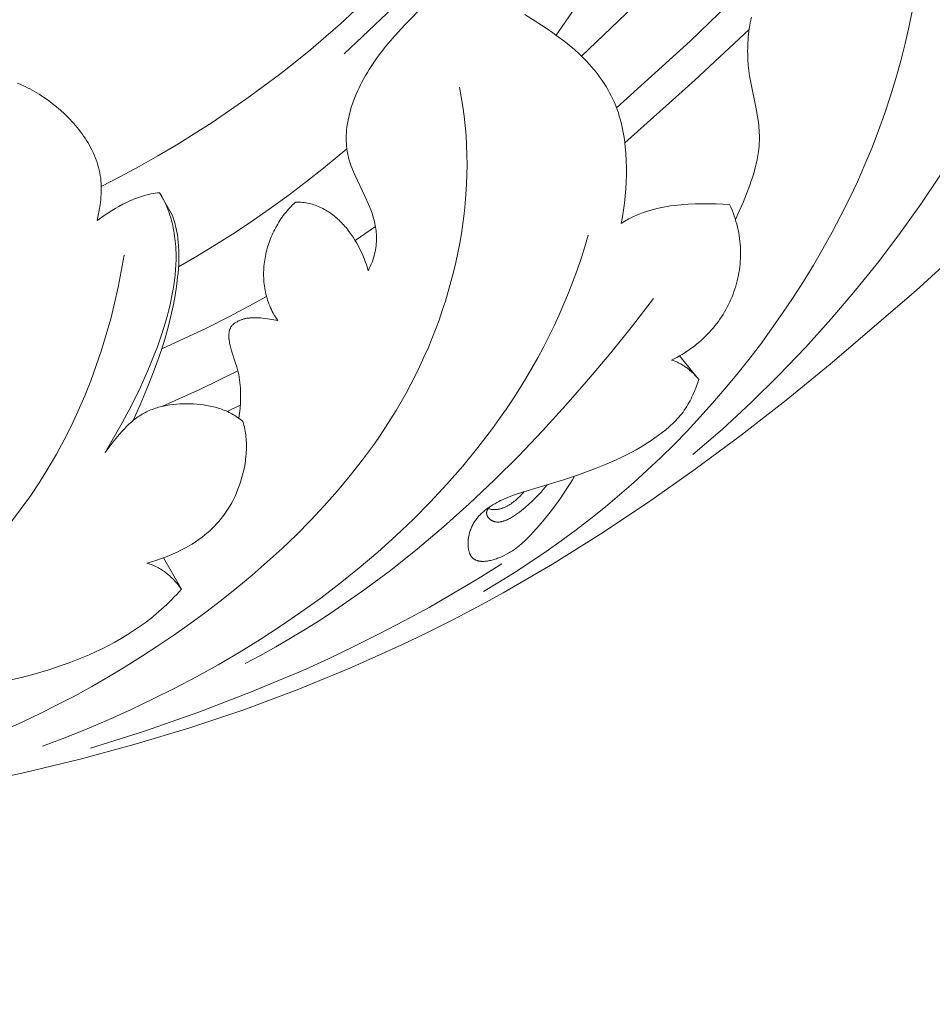
# Model space of a CAD drawing. Units: millimetres. Extents: x 5649 to 13171, y 2127 to 5320.
# Drawn here: x 7031 to 7089, y 2422 to 2484 of the extents above; entities that cross this region are included whole.
import ezdxf
from ezdxf import colors
from ezdxf.entities.mleader import LeaderData, LeaderLine
from ezdxf.math import Vec2, Vec3

# ---------------------------------------------------------------- set-up
doc = ezdxf.new("R2010")
doc.units = ezdxf.units.MM
doc.header["$PDMODE"] = 3
doc.layers.get('0').update_dxf_attribs({"lineweight": 13})
doc.styles.get("Standard").update_dxf_attribs({"font": 'ARIALNI.TTF'})
doc.styles.add('style1', font='txt')
doc.dimstyles.new('1_5', dxfattribs={"dimtxt": 22, "dimasz": 14, "dimexe": 1, "dimexo": 0, "dimgap": 5, "dimtad": 1, "dimdec": 0, "dimtxsty": 'style1', "dimcen": 25, "dimclrd": 1, "dimclre": 1, "dimclrt": 1, "dimadec": 0, "dimazin": 0, "dimtfac": 1, "dimtdec": 0, "dimtmove": 0, "dimatfit": 3, "dimfxl": 1, "dimtfill": 1, "dimarcsym": 0})

# ---------------------------------------------------------------- blocks, each defined once
blk = doc.blocks.new('N.VRS-002-1_645_153')
for points in [[(119.483, 102.567), (144.624, 126.565)], [(121.701, 99.3), (126.33, 103.493), (143.764, 120.354)], [(117.894, 103.888), (120.257, 107.3)], [(108.02, 105.988), (104.556, 102.7)], [(89.282, 94.357), (90.484, 94.978), (91.671, 95.62), (92.84, 96.284), (93.994, 96.968), (95.13, 97.671), (96.249, 98.393), (97.35, 99.133), (98.434, 99.891), (99.47, 100.644), (100.487, 101.411), (101.484, 102.191), (102.459, 102.984), (103.411, 103.788), (104.338, 104.602), (105.239, 105.424)], [(81.064, 56.758), (84.47, 57.482), (87.955, 58.322), (91.415, 59.259), (94.846, 60.297), (98.242, 61.438), (101.6, 62.686), (104.914, 64.042), (108.182, 65.51), (109.796, 66.287), (111.397, 67.093), (112.984, 67.928), (114.558, 68.792), (117.662, 70.598), (120.712, 72.503), (123.706, 74.497), (126.646, 76.57), (129.531, 78.714), (132.363, 80.918), (135.141, 83.174), (140.554, 87.818), (145.85, 92.654)], [(113.325, 68.872), (114.333, 69.475), (115.327, 70.096), (116.307, 70.734), (117.273, 71.391), (118.224, 72.066), (119.161, 72.759), (120.084, 73.47), (120.993, 74.2), (121.887, 74.948), (122.767, 75.715), (123.632, 76.501), (124.482, 77.306), (125.318, 78.13), (126.139, 78.973), (126.946, 79.835), (127.737, 80.716), (128.514, 81.617), (129.275, 82.537), (130.019, 83.474), (130.746, 84.427), (131.454, 85.396), (132.143, 86.38), (132.811, 87.378), (133.459, 88.388), (134.084, 89.41), (134.687, 90.442), (135.266, 91.485), (135.82, 92.536), (136.348, 93.596), (136.85, 94.662), (137.324, 95.734), (137.771, 96.81), (138.188, 97.891), (138.577, 98.977), (138.937, 100.066), (139.271, 101.159), (139.578, 102.256), (139.86, 103.358), (140.116, 104.464), (140.348, 105.575)], [(106.077, 89.055), (106.144, 89.193), (106.205, 89.33), (106.262, 89.466), (106.314, 89.6), (106.361, 89.732), (106.403, 89.864), (106.441, 89.994), (106.474, 90.122), (106.503, 90.249), (106.527, 90.375), (106.548, 90.5), (106.565, 90.624), (106.577, 90.746), (106.586, 90.867), (106.592, 90.987), (106.594, 91.106), (106.592, 91.224), (106.587, 91.341), (106.579, 91.456), (106.568, 91.571), (106.554, 91.685), (106.538, 91.798), (106.518, 91.91), (106.496, 92.021), (106.472, 92.132), (106.445, 92.241), (106.416, 92.35), (106.385, 92.458), (106.352, 92.565), (106.317, 92.671), (106.242, 92.882), (106.161, 93.091), (106.075, 93.297), (105.891, 93.704), (105.227, 95.091), (105.141, 95.287), (105.061, 95.484), (104.987, 95.681), (104.953, 95.78), (104.921, 95.879), (104.89, 95.979), (104.862, 96.078), (104.836, 96.178), (104.813, 96.278), (104.791, 96.379), (104.772, 96.479), (104.754, 96.58), (104.739, 96.681), (104.726, 96.783), (104.715, 96.884), (104.707, 96.986), (104.7, 97.088), (104.695, 97.19), (104.692, 97.292), (104.691, 97.395), (104.692, 97.497), (104.695, 97.6), (104.7, 97.702), (104.707, 97.805), (104.715, 97.908), (104.738, 98.114), (104.767, 98.32), (104.803, 98.526), (104.846, 98.731), (104.895, 98.937), (104.951, 99.142), (105.012, 99.347), (105.079, 99.551), (105.152, 99.755), (105.23, 99.958), (105.314, 100.159), (105.402, 100.36), (105.495, 100.56), (105.593, 100.759), (105.695, 100.956), (105.801, 101.152), (105.912, 101.347), (106.026, 101.539), (106.143, 101.73), (106.389, 102.107), (106.646, 102.475), (106.913, 102.834), (107.19, 103.186), (107.475, 103.53), (107.767, 103.867), (108.37, 104.527), (110.877, 107.098)], [(115.918, 105.171), (116.63, 104.737), (117.336, 104.278), (117.686, 104.036), (118.033, 103.785), (118.377, 103.525), (118.714, 103.254), (119.044, 102.972), (119.366, 102.679), (119.524, 102.528), (119.678, 102.374), (119.83, 102.216), (119.979, 102.056), (120.125, 101.892), (120.267, 101.725), (120.406, 101.554), (120.541, 101.38), (120.672, 101.202), (120.8, 101.021), (120.923, 100.836), (121.041, 100.647), (121.155, 100.454), (121.264, 100.257), (121.369, 100.056), (121.468, 99.852), (121.562, 99.642), (121.651, 99.429), (121.734, 99.212), (121.811, 98.99), (121.873, 98.791), (121.932, 98.59), (121.986, 98.385), (122.035, 98.178), (122.08, 97.967), (122.122, 97.755), (122.158, 97.54), (122.191, 97.323), (122.221, 97.105), (122.246, 96.885), (122.285, 96.44), (122.31, 95.992), (122.321, 95.541), (122.319, 95.089), (122.305, 94.638), (122.279, 94.189), (122.242, 93.745), (122.195, 93.305), (122.138, 92.874), (122.072, 92.451), (121.998, 92.038)], [(129.174, 92.287), (129.419, 92.815), (129.655, 93.354), (129.878, 93.899), (130.083, 94.447), (130.177, 94.72), (130.265, 94.991), (130.347, 95.261), (130.42, 95.529), (130.486, 95.793), (130.543, 96.054), (130.591, 96.311), (130.611, 96.438), (130.629, 96.563), (130.649, 96.738), (130.665, 96.91), (130.676, 97.08), (130.682, 97.248), (130.684, 97.414), (130.682, 97.578), (130.677, 97.74), (130.667, 97.9), (130.655, 98.06), (130.64, 98.218), (130.601, 98.53), (130.552, 98.839), (130.497, 99.146), (130.118, 101.003), (130.065, 101.326), (130.02, 101.656), (129.986, 101.994), (129.961, 102.339), (129.949, 102.689), (129.947, 102.866), (129.948, 103.044), (129.952, 103.223), (129.96, 103.402), (129.971, 103.582), (129.986, 103.762), (130.004, 103.943), (130.026, 104.123), (130.051, 104.304), (130.08, 104.484), (130.114, 104.663), (130.151, 104.842), (130.192, 105.021)], [(122.221, 97.104), (126.628, 101.044), (130.042, 104.238)], [(146.849, 104.504), (146.614, 103.821), (146.346, 103.115), (146.047, 102.385), (145.716, 101.635), (145.356, 100.864), (144.965, 100.075), (144.545, 99.269), (144.097, 98.446), (143.118, 96.759), (142.033, 95.025), (140.847, 93.254), (139.566, 91.458), (138.194, 89.647), (136.737, 87.833), (135.201, 86.026), (133.589, 84.238), (131.908, 82.479), (130.163, 80.76), (128.359, 79.092), (126.501, 77.486)], [(84.014, 100.86), (84.173, 100.793), (84.33, 100.723), (84.485, 100.65), (84.638, 100.575), (84.789, 100.497), (84.938, 100.417), (85.085, 100.334), (85.23, 100.248), (85.374, 100.16), (85.515, 100.07), (85.655, 99.977), (85.929, 99.785), (86.197, 99.584), (86.458, 99.374), (86.713, 99.157), (86.961, 98.931), (87.201, 98.696), (87.318, 98.576), (87.433, 98.453), (87.546, 98.328), (87.656, 98.201), (87.764, 98.072), (87.869, 97.94), (87.972, 97.807), (88.072, 97.671), (88.17, 97.532), (88.264, 97.391), (88.356, 97.248), (88.445, 97.103), (88.53, 96.956), (88.611, 96.806), (88.689, 96.655), (88.763, 96.501), (88.833, 96.346), (88.898, 96.19), (88.959, 96.032), (89.016, 95.872), (89.067, 95.711), (89.114, 95.549), (89.155, 95.386), (89.19, 95.222), (89.22, 95.057), (89.233, 94.974), (89.244, 94.891), (89.254, 94.808), (89.262, 94.725), (89.274, 94.558), (89.281, 94.39), (89.283, 94.222), (89.28, 94.054), (89.272, 93.885), (89.26, 93.717), (89.245, 93.548), (89.226, 93.38), (89.203, 93.212), (89.15, 92.876), (89.087, 92.543), (89.018, 92.212)], [(83.274, 60.182), (84.38, 60.687), (85.474, 61.212), (86.556, 61.756), (87.627, 62.32), (88.688, 62.904), (89.738, 63.509), (90.779, 64.134), (91.81, 64.78), (92.832, 65.447), (93.846, 66.136), (94.853, 66.846), (95.851, 67.579), (96.84, 68.334), (97.817, 69.111), (98.78, 69.911), (99.727, 70.733), (100.656, 71.579), (101.564, 72.449), (102.45, 73.342), (103.311, 74.258), (104.145, 75.199), (104.949, 76.164), (105.723, 77.154), (106.463, 78.168), (106.819, 78.685), (107.167, 79.208), (107.505, 79.737), (107.833, 80.272), (108.151, 80.814), (108.459, 81.362), (108.757, 81.916), (109.043, 82.477), (109.319, 83.043), (109.584, 83.615), (109.837, 84.192), (110.079, 84.774), (110.31, 85.361), (110.529, 85.951), (110.735, 86.546), (110.93, 87.144), (111.113, 87.746), (111.283, 88.351), (111.44, 88.958), (111.585, 89.568), (111.717, 90.179), (111.835, 90.793), (111.941, 91.408), (112.033, 92.024), (112.111, 92.641), (112.176, 93.259), (112.226, 93.877), (112.263, 94.495), (112.285, 95.112), (112.293, 95.729), (112.286, 96.345), (112.264, 96.959), (112.228, 97.572), (112.176, 98.183), (112.109, 98.791), (112.026, 99.397), (111.928, 100.001), (111.814, 100.601)], [(104.733, 96.73), (103.268, 95.512), (102.198, 94.666), (101.105, 93.838), (99.99, 93.028), (98.855, 92.239), (97.701, 91.471), (96.53, 90.726), (95.343, 90.006), (94.141, 89.312)], [(89.018, 92.212), (89.462, 92.528), (89.689, 92.681), (89.918, 92.83), (90.151, 92.973), (90.387, 93.11), (90.626, 93.24), (90.869, 93.362), (90.992, 93.42), (91.116, 93.476), (91.24, 93.529), (91.366, 93.58), (91.492, 93.629), (91.62, 93.675), (91.748, 93.718), (91.878, 93.758), (92.009, 93.796), (92.14, 93.83), (92.273, 93.862), (92.406, 93.89), (92.541, 93.915), (92.677, 93.936), (92.814, 93.954), (92.952, 93.969)], [(92.952, 93.969), (93.042, 93.814), (93.126, 93.658), (93.207, 93.501), (93.282, 93.343), (93.354, 93.185), (93.421, 93.027), (93.483, 92.867), (93.542, 92.707), (93.596, 92.547), (93.647, 92.386), (93.694, 92.224), (93.736, 92.063), (93.776, 91.9), (93.811, 91.738), (93.843, 91.575), (93.871, 91.411), (93.896, 91.248), (93.918, 91.084), (93.936, 90.92), (93.952, 90.755), (93.964, 90.591), (93.973, 90.426), (93.984, 90.097), (93.983, 89.767), (93.972, 89.437), (93.951, 89.108), (93.922, 88.78), (93.885, 88.452), (93.84, 88.125), (93.787, 87.799), (93.727, 87.474), (93.661, 87.149), (93.588, 86.826), (93.508, 86.504), (93.423, 86.182), (93.237, 85.543), (93.031, 84.908), (92.809, 84.277), (92.572, 83.651), (92.322, 83.027), (92.051, 82.394), (91.752, 81.738), (91.416, 81.045), (91.034, 80.3), (90.597, 79.491), (89.525, 77.621)], [(93.755, 92.532), (92.952, 93.969)], [(100.379, 85.933), (100.305, 86.043), (100.234, 86.155), (100.166, 86.268), (100.102, 86.382), (100.041, 86.498), (99.984, 86.614), (99.93, 86.732), (99.879, 86.851), (99.831, 86.97), (99.787, 87.091), (99.746, 87.212), (99.708, 87.334), (99.673, 87.456), (99.641, 87.58), (99.613, 87.704), (99.588, 87.828), (99.565, 87.953), (99.546, 88.079), (99.53, 88.205), (99.517, 88.331), (99.506, 88.458), (99.499, 88.584), (99.495, 88.711), (99.493, 88.838), (99.494, 88.965), (99.498, 89.092), (99.505, 89.219), (99.515, 89.346), (99.528, 89.473), (99.543, 89.599), (99.561, 89.725), (99.581, 89.851), (99.604, 89.977), (99.63, 90.102), (99.659, 90.226), (99.69, 90.35), (99.723, 90.474), (99.76, 90.597), (99.798, 90.719), (99.839, 90.84), (99.883, 90.96), (99.929, 91.08), (99.977, 91.198), (100.028, 91.316), (100.081, 91.432), (100.136, 91.548), (100.194, 91.662), (100.254, 91.775), (100.316, 91.887), (100.38, 91.997), (100.447, 92.107), (100.515, 92.214), (100.586, 92.32), (100.659, 92.425), (100.734, 92.528), (100.811, 92.629), (100.89, 92.729), (100.971, 92.827), (101.054, 92.923), (101.139, 93.017), (101.226, 93.109), (101.315, 93.199), (101.406, 93.287), (101.498, 93.373)], [(101.498, 93.373), (101.609, 93.375), (101.718, 93.372), (101.827, 93.367), (101.934, 93.358), (102.041, 93.346), (102.146, 93.33), (102.25, 93.312), (102.353, 93.29), (102.455, 93.265), (102.555, 93.238), (102.655, 93.207), (102.753, 93.174), (102.851, 93.138), (102.947, 93.099), (103.041, 93.058), (103.135, 93.014), (103.228, 92.967), (103.319, 92.918), (103.409, 92.867), (103.498, 92.813), (103.585, 92.757), (103.672, 92.699), (103.757, 92.639), (103.841, 92.576), (103.923, 92.512), (104.004, 92.445), (104.085, 92.377), (104.163, 92.306), (104.241, 92.234), (104.317, 92.161), (104.392, 92.085), (104.465, 92.008), (104.538, 91.929), (104.608, 91.849), (104.678, 91.768), (104.746, 91.685), (104.879, 91.515), (105.005, 91.341), (105.127, 91.162), (105.242, 90.98), (105.352, 90.794), (105.457, 90.605), (105.555, 90.414), (105.648, 90.222), (105.734, 90.028), (105.815, 89.833), (105.89, 89.638), (105.958, 89.443), (106.021, 89.248), (106.077, 89.055)], [(121.998, 92.038), (122.091, 92.098), (122.185, 92.157), (122.281, 92.213), (122.377, 92.268), (122.474, 92.321), (122.571, 92.372), (122.769, 92.469), (122.97, 92.56), (123.174, 92.643), (123.38, 92.721), (123.589, 92.792), (123.8, 92.857), (124.013, 92.917), (124.228, 92.971), (124.444, 93.02), (124.662, 93.063), (124.881, 93.102), (125.102, 93.137), (125.323, 93.166), (125.544, 93.192), (125.766, 93.214), (126.211, 93.246), (126.655, 93.266), (127.097, 93.274), (127.535, 93.272), (127.967, 93.262), (128.809, 93.225)], [(128.809, 93.225), (128.889, 93.05), (128.963, 92.874), (129.033, 92.698), (129.097, 92.52), (129.157, 92.342), (129.211, 92.164), (129.261, 91.985), (129.306, 91.806), (129.346, 91.627), (129.382, 91.447), (129.413, 91.267), (129.439, 91.087), (129.46, 90.907), (129.477, 90.727), (129.489, 90.548), (129.497, 90.368), (129.5, 90.189), (129.499, 90.01), (129.493, 89.831), (129.483, 89.653), (129.468, 89.476), (129.449, 89.299), (129.426, 89.123), (129.399, 88.948), (129.367, 88.774), (129.331, 88.601), (129.29, 88.428), (129.246, 88.257), (129.198, 88.087), (129.145, 87.918), (129.088, 87.751), (129.028, 87.584), (128.963, 87.42), (128.894, 87.257), (128.822, 87.095), (128.745, 86.935), (128.665, 86.777), (128.58, 86.621), (128.492, 86.467), (128.401, 86.314), (128.305, 86.164), (128.206, 86.016), (128.103, 85.87), (127.996, 85.726), (127.886, 85.584), (127.772, 85.445), (127.655, 85.309), (127.534, 85.175), (127.41, 85.044), (127.282, 84.915), (127.151, 84.789), (127.017, 84.666), (126.879, 84.546), (126.737, 84.429), (126.593, 84.315), (126.445, 84.204), (126.294, 84.097), (126.14, 83.992), (125.983, 83.891), (125.822, 83.794), (125.659, 83.7), (125.492, 83.609), (125.323, 83.523), (125.15, 83.44)], [(91.287, 79.628), (91.73, 80.623), (92.155, 81.627), (92.555, 82.64), (92.925, 83.664), (93.102, 84.202), (93.269, 84.742), (93.425, 85.286), (93.568, 85.834), (93.699, 86.384), (93.816, 86.939), (93.919, 87.496), (94.008, 88.057), (94.08, 88.622), (94.109, 88.905), (94.133, 89.188), (94.15, 89.471), (94.16, 89.755), (94.163, 90.037), (94.158, 90.32), (94.144, 90.601), (94.121, 90.882), (94.106, 91.021), (94.088, 91.161), (94.068, 91.3), (94.045, 91.439), (94.019, 91.577), (93.991, 91.715), (93.959, 91.853), (93.925, 91.99), (93.887, 92.126), (93.846, 92.262), (93.802, 92.397), (93.755, 92.532)], [(105.26, 90.95), (106.53, 91.844)], [(119.913, 91.294), (119.696, 90.556), (119.464, 89.825), (119.217, 89.102), (118.955, 88.386), (118.679, 87.678), (118.39, 86.977), (118.086, 86.283), (117.768, 85.597), (117.437, 84.917), (117.093, 84.246), (116.736, 83.581), (116.367, 82.925), (115.985, 82.275), (115.59, 81.633), (115.184, 80.998), (114.766, 80.371), (114.337, 79.751), (113.896, 79.139), (112.981, 77.936), (112.025, 76.764), (111.028, 75.621), (109.993, 74.508), (108.922, 73.426), (107.816, 72.373), (106.677, 71.351), (105.508, 70.358), (104.31, 69.396), (103.085, 68.465), (101.835, 67.564), (100.562, 66.693), (99.268, 65.852), (97.954, 65.043), (96.624, 64.264), (95.278, 63.515), (93.918, 62.798), (92.547, 62.111), (91.166, 61.455), (89.778, 60.83), (88.383, 60.236), (86.985, 59.673), (85.585, 59.141)], [(90.71, 90.03), (90.539, 89.022), (90.342, 88.017), (90.12, 87.018), (89.871, 86.024), (89.596, 85.038), (89.295, 84.059), (88.968, 83.09), (88.615, 82.13), (88.236, 81.181), (87.83, 80.244), (87.398, 79.319), (86.939, 78.409), (86.454, 77.512), (85.943, 76.632), (85.404, 75.768), (84.839, 74.922), (84.248, 74.094), (83.63, 73.284)], [(93.087, 84.154), (94.499, 84.788), (95.89, 85.448), (97.257, 86.132), (98.598, 86.841), (99.677, 87.44)], [(124.022, 87.305), (122.693, 85.592), (121.331, 83.901), (119.937, 82.235), (118.508, 80.598), (117.045, 78.992), (115.545, 77.421), (114.008, 75.889), (112.433, 74.398), (110.819, 72.951), (109.165, 71.552), (107.469, 70.204), (105.731, 68.91), (103.95, 67.673), (103.043, 67.077), (102.125, 66.497), (101.195, 65.932), (100.254, 65.384), (99.301, 64.853), (98.337, 64.339)], [(97.941, 79.772), (97.979, 80.083), (98.01, 80.394), (98.033, 80.719), (98.041, 80.881), (98.046, 81.044), (98.047, 81.207), (98.046, 81.37), (98.041, 81.533), (98.032, 81.697), (98.019, 81.861), (98.002, 82.025), (97.981, 82.189), (97.956, 82.354), (97.926, 82.519), (97.891, 82.685), (97.851, 82.851), (97.806, 83.017), (97.755, 83.184), (97.479, 84.017), (97.43, 84.182), (97.408, 84.263), (97.387, 84.344), (97.369, 84.425), (97.352, 84.505), (97.338, 84.585), (97.326, 84.664), (97.317, 84.742), (97.313, 84.781), (97.31, 84.82), (97.308, 84.859), (97.307, 84.897), (97.307, 84.936), (97.307, 84.974), (97.308, 85.012), (97.311, 85.05), (97.314, 85.087), (97.318, 85.125), (97.323, 85.162), (97.329, 85.199), (97.336, 85.236), (97.344, 85.272), (97.353, 85.309), (97.364, 85.345), (97.375, 85.381), (97.388, 85.416), (97.401, 85.452), (97.416, 85.487), (97.433, 85.522), (97.45, 85.556)], [(97.45, 85.556), (97.485, 85.592), (97.52, 85.627), (97.556, 85.66), (97.593, 85.691), (97.63, 85.721), (97.668, 85.75), (97.707, 85.778), (97.746, 85.804), (97.786, 85.829), (97.826, 85.852), (97.867, 85.875), (97.909, 85.896), (97.951, 85.916), (97.994, 85.934), (98.037, 85.952), (98.08, 85.968), (98.124, 85.984), (98.169, 85.998), (98.213, 86.011), (98.259, 86.024), (98.304, 86.035), (98.35, 86.045), (98.397, 86.054), (98.443, 86.063), (98.49, 86.07), (98.538, 86.077), (98.585, 86.083), (98.633, 86.088), (98.729, 86.095), (98.826, 86.1), (98.924, 86.102), (99.023, 86.101), (99.122, 86.098), (99.221, 86.092), (99.32, 86.085), (99.419, 86.076), (99.617, 86.054), (100.006, 85.996), (100.379, 85.933)], [(126.881, 82.216), (125.65, 83.695)], [(125.15, 83.44), (125.259, 83.403), (125.366, 83.363), (125.471, 83.32), (125.524, 83.297), (125.577, 83.273), (125.629, 83.248), (125.681, 83.221), (125.733, 83.193), (125.785, 83.164), (125.838, 83.134), (125.89, 83.102), (125.942, 83.069), (125.995, 83.034), (126.047, 82.998), (126.1, 82.959), (126.153, 82.92), (126.206, 82.878), (126.26, 82.834), (126.314, 82.789), (126.423, 82.692), (126.534, 82.587), (126.647, 82.473), (126.763, 82.349), (126.881, 82.216)], [(93.124, 80.527), (95.518, 81.611), (97.873, 82.759)], [(126.881, 82.216), (126.705, 81.732), (126.607, 81.486), (126.5, 81.24), (126.443, 81.117), (126.384, 80.994), (126.321, 80.872), (126.256, 80.751), (126.188, 80.632), (126.116, 80.513), (126.042, 80.397), (125.963, 80.282), (125.881, 80.169), (125.796, 80.058), (125.707, 79.949), (125.615, 79.842), (125.521, 79.737), (125.423, 79.634), (125.323, 79.532), (125.221, 79.433), (125.117, 79.336), (125.011, 79.24), (124.793, 79.054), (124.57, 78.875), (124.344, 78.702), (124.115, 78.536), (123.883, 78.377), (123.65, 78.223), (123.414, 78.075), (123.176, 77.933), (122.936, 77.795), (122.693, 77.662), (122.449, 77.534), (121.953, 77.29), (121.448, 77.06), (120.937, 76.842), (120.418, 76.634), (119.366, 76.241), (118.301, 75.884), (115.665, 75.09), (115.408, 75.004), (115.154, 74.913), (114.902, 74.814), (114.652, 74.708), (114.528, 74.651), (114.404, 74.592), (114.282, 74.53), (114.159, 74.465), (114.038, 74.397), (113.918, 74.326), (113.799, 74.252), (113.682, 74.174), (113.567, 74.092), (113.456, 74.007), (113.401, 73.963), (113.347, 73.918), (113.294, 73.872), (113.242, 73.825), (113.19, 73.777), (113.14, 73.727), (113.091, 73.677), (113.043, 73.626), (112.997, 73.573), (112.951, 73.52), (112.907, 73.465), (112.864, 73.409), (112.823, 73.352), (112.783, 73.293), (112.745, 73.234), (112.708, 73.173), (112.672, 73.111), (112.639, 73.048), (112.607, 72.983), (112.576, 72.917), (112.548, 72.85), (112.521, 72.782), (112.497, 72.712), (112.474, 72.642), (112.453, 72.571), (112.434, 72.499), (112.417, 72.427), (112.402, 72.355), (112.389, 72.283), (112.378, 72.21), (112.369, 72.138), (112.362, 72.066), (112.357, 71.995), (112.355, 71.924), (112.355, 71.854), (112.357, 71.785), (112.361, 71.717), (112.364, 71.684), (112.367, 71.651), (112.371, 71.618), (112.376, 71.585), (112.381, 71.553), (112.387, 71.521), (112.393, 71.49), (112.4, 71.459), (112.408, 71.429), (112.416, 71.399), (112.424, 71.369), (112.434, 71.341), (112.444, 71.312), (112.454, 71.284), (112.466, 71.257), (112.477, 71.23), (112.49, 71.204), (112.503, 71.179), (112.516, 71.154), (112.531, 71.13), (112.546, 71.107), (112.561, 71.084), (112.577, 71.062), (112.586, 71.051), (112.594, 71.041), (112.603, 71.03), (112.612, 71.02), (112.621, 71.01), (112.63, 71), (112.639, 70.991), (112.649, 70.981), (112.658, 70.972), (112.668, 70.963), (112.678, 70.954), (112.688, 70.946), (112.699, 70.938), (112.709, 70.929), (112.72, 70.922), (112.731, 70.914), (112.742, 70.906), (112.753, 70.899), (112.764, 70.892), (112.775, 70.885), (112.787, 70.879), (112.799, 70.872), (112.811, 70.866), (112.823, 70.86), (112.835, 70.854), (112.847, 70.849), (112.86, 70.843), (112.873, 70.838), (112.898, 70.828), (112.924, 70.819), (112.951, 70.811), (112.979, 70.804), (113.006, 70.797), (113.035, 70.791), (113.063, 70.786), (113.093, 70.781), (113.122, 70.777), (113.152, 70.774), (113.183, 70.772), (113.214, 70.77), (113.245, 70.769), (113.277, 70.768), (113.309, 70.769), (113.341, 70.769), (113.374, 70.771), (113.44, 70.776), (113.507, 70.783), (113.576, 70.792), (113.645, 70.804), (113.715, 70.818), (113.785, 70.833), (113.857, 70.851), (113.928, 70.87), (114, 70.892), (114.072, 70.915), (114.144, 70.939), (114.216, 70.965), (114.287, 70.992), (114.358, 71.021), (114.5, 71.082), (114.638, 71.148), (114.773, 71.217), (114.903, 71.289), (115.029, 71.364), (115.151, 71.441), (115.268, 71.521), (115.383, 71.603), (115.493, 71.688), (115.601, 71.774), (115.706, 71.863), (115.808, 71.953), (115.908, 72.045), (116.101, 72.234), (116.289, 72.427), (116.472, 72.625), (116.832, 73.031), (117.182, 73.448), (117.525, 73.877), (117.859, 74.317), (118.184, 74.767), (118.494, 75.223), (118.784, 75.679), (118.92, 75.905), (119.048, 76.129)], [(89.525, 77.621), (90.031, 78.289), (90.298, 78.62), (90.436, 78.783), (90.577, 78.942), (90.722, 79.098), (90.87, 79.249), (91.022, 79.395), (91.1, 79.466), (91.178, 79.535), (91.258, 79.603), (91.338, 79.669), (91.42, 79.733), (91.503, 79.795), (91.587, 79.855), (91.672, 79.913), (91.759, 79.969), (91.846, 80.023), (91.935, 80.074), (92.026, 80.123), (92.117, 80.17), (92.21, 80.214), (92.303, 80.256), (92.398, 80.296), (92.494, 80.334), (92.59, 80.37), (92.688, 80.403), (92.786, 80.435), (92.886, 80.465), (92.986, 80.492), (93.086, 80.518), (93.188, 80.541), (93.29, 80.563), (93.393, 80.583), (93.496, 80.601), (93.6, 80.617), (93.809, 80.644), (94.02, 80.665), (94.231, 80.679), (94.444, 80.687), (94.657, 80.688), (94.87, 80.685), (95.083, 80.675), (95.296, 80.66), (95.507, 80.64), (95.718, 80.614), (95.926, 80.582), (96.133, 80.543), (96.236, 80.521), (96.338, 80.497), (96.439, 80.471), (96.54, 80.443), (96.64, 80.413), (96.74, 80.382), (96.838, 80.348), (96.936, 80.312), (97.033, 80.274), (97.129, 80.234), (97.224, 80.192), (97.318, 80.147), (97.411, 80.101), (97.503, 80.051), (97.594, 80), (97.684, 79.946), (97.772, 79.889), (97.86, 79.83), (97.946, 79.768), (98.031, 79.704), (98.114, 79.637), (98.196, 79.567)], [(97.209, 80.199), (98.026, 80.598)], [(98.196, 79.567), (98.229, 79.448), (98.259, 79.328), (98.286, 79.208), (98.311, 79.088), (98.333, 78.967), (98.352, 78.846), (98.368, 78.725), (98.382, 78.604), (98.393, 78.483), (98.401, 78.362), (98.408, 78.24), (98.411, 78.119), (98.413, 77.997), (98.411, 77.876), (98.408, 77.755), (98.402, 77.633), (98.395, 77.513), (98.385, 77.392), (98.358, 77.151), (98.323, 76.912), (98.281, 76.675), (98.231, 76.439), (98.174, 76.206), (98.11, 75.976), (98.04, 75.749), (97.963, 75.524), (97.881, 75.304), (97.792, 75.086), (97.696, 74.873), (97.595, 74.663), (97.486, 74.456), (97.371, 74.254), (97.249, 74.055), (97.12, 73.86), (96.984, 73.669), (96.913, 73.576), (96.84, 73.483), (96.766, 73.391), (96.69, 73.3), (96.611, 73.211), (96.531, 73.122), (96.45, 73.035), (96.366, 72.949), (96.28, 72.863), (96.193, 72.779), (96.103, 72.696), (96.012, 72.615), (95.823, 72.455), (95.627, 72.299), (95.422, 72.148), (95.211, 72.003), (94.992, 71.862), (94.766, 71.726), (94.533, 71.596), (94.293, 71.47), (94.047, 71.35), (93.794, 71.236), (93.534, 71.126), (93.268, 71.023), (92.996, 70.925), (92.717, 70.833), (92.433, 70.746), (92.143, 70.666)], [(117.326, 75.589), (117.204, 75.435), (117.078, 75.283), (116.947, 75.133), (116.811, 74.983), (116.667, 74.832), (116.515, 74.681), (116.355, 74.527), (116.185, 74.371), (115.956, 74.17), (115.836, 74.069), (115.714, 73.97), (115.59, 73.874), (115.464, 73.78), (115.337, 73.691), (115.21, 73.607), (115.146, 73.568), (115.082, 73.53), (115.019, 73.494), (114.956, 73.46), (114.893, 73.427), (114.83, 73.397), (114.768, 73.37), (114.706, 73.344), (114.645, 73.321), (114.615, 73.311), (114.585, 73.301), (114.555, 73.292), (114.525, 73.284), (114.495, 73.276), (114.466, 73.269), (114.436, 73.263), (114.407, 73.258), (114.379, 73.253), (114.35, 73.249), (114.322, 73.246), (114.293, 73.244), (114.266, 73.243), (114.238, 73.242), (114.211, 73.243), (114.184, 73.244), (114.157, 73.246), (114.131, 73.249), (114.105, 73.253), (114.079, 73.257), (114.054, 73.262), (114.029, 73.268), (114.004, 73.275), (113.98, 73.282), (113.956, 73.29), (113.933, 73.299), (113.91, 73.309), (113.888, 73.319), (113.866, 73.329), (113.845, 73.341), (113.824, 73.352), (113.804, 73.365), (113.784, 73.378), (113.765, 73.391), (113.747, 73.405), (113.729, 73.419), (113.712, 73.434), (113.695, 73.45), (113.679, 73.465), (113.672, 73.473), (113.664, 73.482), (113.657, 73.49), (113.65, 73.498), (113.643, 73.507), (113.636, 73.515), (113.629, 73.524), (113.623, 73.532), (113.616, 73.541), (113.61, 73.55), (113.604, 73.559), (113.599, 73.568), (113.593, 73.577), (113.588, 73.586), (113.583, 73.596), (113.578, 73.605), (113.573, 73.614), (113.569, 73.624), (113.564, 73.633), (113.56, 73.643), (113.557, 73.652), (113.553, 73.662), (113.549, 73.672), (113.546, 73.682), (113.543, 73.691), (113.54, 73.701), (113.538, 73.711), (113.536, 73.721), (113.533, 73.731), (113.532, 73.741), (113.53, 73.751), (113.528, 73.761), (113.527, 73.771), (113.526, 73.781), (113.526, 73.792), (113.525, 73.802), (113.525, 73.812), (113.525, 73.822), (113.525, 73.833), (113.526, 73.843), (113.527, 73.853), (113.528, 73.863), (113.529, 73.874), (113.53, 73.884), (113.532, 73.894), (113.534, 73.905), (113.537, 73.915), (113.539, 73.925), (113.542, 73.935), (113.545, 73.946), (113.549, 73.956), (113.552, 73.966), (113.556, 73.976), (113.56, 73.987), (113.565, 73.997), (113.57, 74.007), (113.575, 74.017), (113.58, 74.027), (113.586, 74.037), (113.592, 74.047), (113.598, 74.057), (113.604, 74.067), (113.611, 74.077), (113.618, 74.087), (113.626, 74.097), (113.634, 74.107), (113.642, 74.117), (113.65, 74.126), (113.659, 74.136), (113.668, 74.145), (113.677, 74.155), (113.686, 74.164), (113.696, 74.174), (113.706, 74.183), (113.717, 74.193), (113.728, 74.202), (113.739, 74.211), (113.751, 74.22)], [(115.876, 75.158), (115.765, 75.029), (115.708, 74.966), (115.649, 74.903), (115.588, 74.841), (115.526, 74.78), (115.463, 74.721), (115.399, 74.662), (115.334, 74.606), (115.267, 74.551), (115.199, 74.498), (115.131, 74.446), (115.061, 74.397), (114.991, 74.351), (114.919, 74.307), (114.847, 74.265), (114.811, 74.245), (114.774, 74.226), (114.737, 74.208), (114.7, 74.191), (114.663, 74.174), (114.626, 74.158), (114.588, 74.143), (114.551, 74.129), (114.513, 74.115), (114.475, 74.103), (114.437, 74.091), (114.399, 74.08), (114.361, 74.071), (114.323, 74.062), (114.284, 74.054), (114.246, 74.047), (114.207, 74.042), (114.168, 74.037), (114.13, 74.033), (114.091, 74.031), (114.052, 74.029), (114.013, 74.029), (113.974, 74.029), (113.935, 74.031), (113.896, 74.035), (113.857, 74.039), (113.817, 74.044), (113.778, 74.051), (113.739, 74.059), (113.7, 74.068), (113.66, 74.079), (113.621, 74.091)], [(92.143, 70.666), (92.243, 70.635), (92.34, 70.601), (92.435, 70.566), (92.527, 70.528), (92.617, 70.489), (92.704, 70.449), (92.789, 70.407), (92.871, 70.363), (92.951, 70.318), (93.029, 70.271), (93.105, 70.223), (93.179, 70.174), (93.251, 70.124), (93.321, 70.072), (93.389, 70.019), (93.455, 69.966), (93.52, 69.911), (93.583, 69.856), (93.644, 69.8), (93.704, 69.743), (93.762, 69.685), (93.818, 69.627), (93.928, 69.51), (94.032, 69.39), (94.131, 69.27), (94.227, 69.15), (94.318, 69.029)], [(94.318, 69.029), (93.195, 70.996)], [(88.607, 59.021), (91.998, 60.087), (95.357, 61.256), (98.677, 62.53), (101.951, 63.913), (103.569, 64.648), (105.174, 65.411), (106.764, 66.203), (108.339, 67.026), (109.899, 67.878), (111.441, 68.762), (112.966, 69.677), (114.473, 70.624)], [(94.318, 69.029), (94.173, 68.86), (94.024, 68.694), (93.872, 68.531), (93.718, 68.37), (93.401, 68.056), (93.073, 67.754), (92.736, 67.461), (92.388, 67.179), (92.032, 66.908), (91.668, 66.646), (91.296, 66.394), (90.916, 66.152), (90.529, 65.919), (90.136, 65.696), (89.737, 65.482), (89.333, 65.277), (88.924, 65.081), (88.511, 64.893), (88.095, 64.715), (87.675, 64.545), (87.252, 64.383), (86.827, 64.229), (85.973, 63.946), (85.117, 63.694), (84.263, 63.471), (83.415, 63.277)]]:
    blk.add_lwpolyline(points)
blk = doc.blocks.new('*D55')
at = {"color": 251, "lineweight": -2, "transparency": 16777216}
for p, q in [((6726.524, 2510.784), (6726.524, 2244.898)), ((7167.627, 2510.784), (7167.627, 2244.898)), ((6765.524, 2245.898), (7128.627, 2245.898))]:
    blk.add_line(p, q, dxfattribs=at)
at = {"color": 251, "lineweight": 50, "transparency": 16777216}
for points in [[(6765.524, 2252.398), (6765.524, 2239.398), (6726.524, 2245.898)], [(7128.627, 2252.398), (7128.627, 2239.398), (7167.627, 2245.898)]]:
    blk.add_solid(points, dxfattribs=at)
at = {"layer": 'Defpoints', "color": 0, "lineweight": 50, "transparency": 16777216}
for p in [(6726.524, 2510.784), (7167.627, 2510.784), (7167.627, 2245.898)]:
    blk.add_point(p, dxfattribs=at)
at = {"color": 251, "transparency": 16777216, "insert": (6947.075, 2275.398), "char_height": 39, "attachment_point": 5, "style": 'style1', "bg_fill": 3, "box_fill_scale": 1.1, "bg_fill_color": 256, "bg_fill_true_color": 13158600, "bg_fill_transparency": 0}
blk.add_mtext('{\\fTimes New Roman|b0|i0|c204|p18;441}', dxfattribs=at)

msp = doc.modelspace()

# ---------------------------------------------------------------- block references
msp.add_blockref('N.VRS-002-1_645_153', (6947.075, 2379.39))

# ---------------------------------------------------------------- leaders
at = {"color": 251}
ml = msp.add_multileader_mtext('Standard', dxfattribs=at)
ml.set_content('{\\fArial Narrow|b0|i0|c204|p34;\\C251;N.VRS-002-4L\\P109*91}', color=1)
ml.set_leader_properties(color=251, linetype='ByLayer', lineweight=-1)
ml.build(insert=Vec2(0, 0))
ml.multileader.update_dxf_attribs({"dogleg_length": 30, "arrow_head_size": 39})
ctx = ml.context
ctx.base_point, ctx.char_height, ctx.arrow_head_size, ctx.landing_gap_size, ctx.plane_origin = Vec3(7355.395, 2979.369), 39, 39, 2.25, Vec3(7213.189, 805.238)
notes = []
notes.append((ctx, [(0, (1, 1, 0), (7321.651, 2979.369), (1, 0), 33.744, [(0, [(6764.11, 2423.359)], 0, [])])]))
ctx.mtext.insert, ctx.mtext.width, ctx.mtext.flow_direction = Vec3(7357.645, 2999.202), 489.21121, 5
for ctx, leaders in notes:
    for number, flags, end, landing, length, lines in leaders:
        leader = LeaderData()
        leader.index, (leader.has_last_leader_line, leader.has_dogleg_vector, leader.attachment_direction) = number, flags
        leader.last_leader_point, leader.dogleg_vector, leader.dogleg_length = Vec3(end), Vec3(landing), length
        for number, points, colour, breaks in lines:
            line = LeaderLine()
            line.index, line.vertices, line.color, line.breaks = number, Vec3.list(points), colors.encode_raw_color(colour), breaks
            leader.lines.append(line)
        ctx.leaders.append(leader)

# ---------------------------------------------------------------- next in the draw order: dimensions: what is measured, and where the dimension line sits
dim = msp.add_linear_dim(base=(7167.627, 2245.898), p1=(6726.524, 2510.784), p2=(7167.627, 2510.784), text='{\\fTimes New Roman|b0|i0|c204|p18;<>}', dimstyle='1_5', override={"dimtxt": 39, "dimasz": 39, "dimgap": 10, "dimclrd": 251, "dimclre": 251, "dimclrt": 251, "dimfxl": 15})
dim.commit()
dim.dimension.update_dxf_attribs({"geometry": '*D55', "text_midpoint": (6947.075, 2275.398)})

doc.saveas('drawing.dxf')
